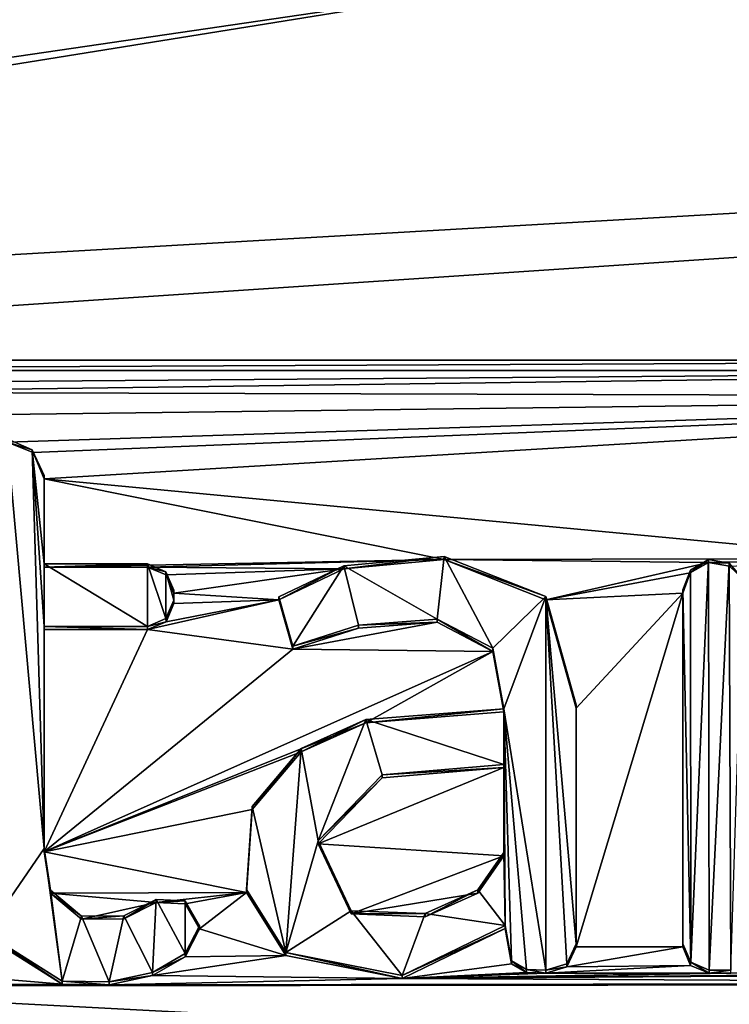
# Model space of a CAD drawing. Units: millimetres. Extents: x -109 to 109, y -174 to 10.
# Drawn here: x 0 to 2, y -74 to -70 of the extents above; entities that cross this region are included whole.
import ezdxf

# ---------------------------------------------------------------- set-up
doc = ezdxf.new("R2010")
doc.units = ezdxf.units.MM
doc.header["$LTSCALE"] = 95.955872
for name, color, linetype in [('261', 7, 'CONTINUOUS'), ('269', 7, 'CONTINUOUS'), ('271', 7, 'CONTINUOUS'), ('272', 7, 'CONTINUOUS'), ('273', 7, 'CONTINUOUS'), ('274', 7, 'CONTINUOUS'), ('275', 7, 'CONTINUOUS'), ('276', 7, 'CONTINUOUS'), ('277', 7, 'CONTINUOUS'), ('278', 7, 'CONTINUOUS'), ('29', 7, 'CONTINUOUS'), ('293', 7, 'CONTINUOUS'), ('294', 7, 'CONTINUOUS'), ('295', 7, 'CONTINUOUS'), ('296', 7, 'CONTINUOUS'), ('314', 7, 'CONTINUOUS'), ('315', 7, 'CONTINUOUS'), ('316', 7, 'CONTINUOUS'), ('317', 7, 'CONTINUOUS'), ('346', 7, 'CONTINUOUS'), ('347', 7, 'CONTINUOUS'), ('364', 7, 'CONTINUOUS')]:
    doc.layers.add(name, color=color, linetype=linetype)

msp = doc.modelspace()

# ---------------------------------------------------------------- linework, layer by layer
at = {"layer": '261', "color": 254, "linetype": 'Continuous', "true_color": 0xe6e6e6}
for points in [[(20.2, -69.5718, 74.3755), (-7.3915, -71.1561, 74.5602), (-3.5745, -71.1561, 74.5602), (20.2, -69.5718, 74.3755)], [(-7.3915, -71.1561, 74.5602), (20.2, -69.5718, 74.3755), (1.4752, -69.7304, 74.394), (-7.3915, -71.1561, 74.5602)], [(4.8585, -71.1561, 74.5602), (20.2, -69.5718, 74.3755), (-3.5745, -71.1561, 74.5602), (4.8585, -71.1561, 74.5602)], [(-9.1065, -71.2798, 74.5747), (1.4752, -69.7304, 74.394), (-1.3036, -69.7251, 74.3934), (-9.1065, -71.2798, 74.5747)], [(-9.1065, -71.2798, 74.5747), (-7.3915, -71.1561, 74.5602), (1.4752, -69.7304, 74.394), (-9.1065, -71.2798, 74.5747)], [(-3.4773, -71.1956, 74.5649), (4.8585, -71.1561, 74.5602), (-3.5745, -71.1561, 74.5602), (-3.4773, -71.1956, 74.5649)], [(4.7613, -71.1956, 74.5649), (4.8585, -71.1561, 74.5602), (-3.4773, -71.1956, 74.5649), (4.7613, -71.1956, 74.5649)], [(-1.6951, -71.2455, 74.5707), (4.7613, -71.1956, 74.5649), (-3.4773, -71.1956, 74.5649), (-1.6951, -71.2455, 74.5707)], [(-1.6951, -71.2455, 74.5707), (-1.3724, -71.2765, 74.5743), (4.7613, -71.1956, 74.5649), (-1.6951, -71.2455, 74.5707)], [(4.7613, -71.1956, 74.5649), (-1.3724, -71.2765, 74.5743), (4.72, -71.2933, 74.5762), (4.7613, -71.1956, 74.5649)], [(-1.3724, -71.2765, 74.5743), (-1.132, -71.3675, 74.5849), (4.72, -71.2933, 74.5762), (-1.3724, -71.2765, 74.5743)], [(-1.132, -71.3675, 74.5849), (-0.5225, -71.4635, 74.5961), (4.72, -71.2933, 74.5762), (-1.132, -71.3675, 74.5849)], [(-0.5225, -71.4635, 74.5961), (-0.4253, -71.503, 74.6007), (4.72, -71.2933, 74.5762), (-0.5225, -71.4635, 74.5961)], [(-0.4253, -71.503, 74.6007), (-0.384, -71.6008, 74.6121), (4.72, -71.2933, 74.5762), (-0.4253, -71.503, 74.6007)], [(4.72, -71.2933, 74.5762), (-0.384, -71.6008, 74.6121), (2.7796, -71.8999, 74.647), (4.72, -71.2933, 74.5762)], [(-0.384, -71.6008, 74.6121), (-0.384, -71.9315, 74.6507), (1.1157, -71.9037, 74.6474), (-0.384, -71.6008, 74.6121)], [(-0.384, -71.6008, 74.6121), (1.1157, -71.9037, 74.6474), (2.7796, -71.8999, 74.647), (-0.384, -71.6008, 74.6121)], [(-0.384, -71.9315, 74.6507), (0.004, -71.9315, 74.6507), (1.1157, -71.9037, 74.6474), (-0.384, -71.9315, 74.6507)], [(1.1157, -71.9037, 74.6474), (0.004, -71.9315, 74.6507), (0.7399, -71.9388, 74.6515), (1.1157, -71.9037, 74.6474)], [(0.004, -71.9315, 74.6507), (0.0739, -71.9604, 74.654), (0.7399, -71.9388, 74.6515), (0.004, -71.9315, 74.6507)], [(2.7796, -71.8999, 74.647), (1.1157, -71.9037, 74.6474), (2.1067, -71.9146, 74.6487), (2.7796, -71.8999, 74.647)], [(1.1157, -71.9037, 74.6474), (1.4974, -72.0539, 74.6649), (2.1067, -71.9146, 74.6487), (1.1157, -71.9037, 74.6474)], [(2.1067, -71.9146, 74.6487), (1.4974, -72.0539, 74.6649), (2.0378, -71.9539, 74.6533), (2.1067, -71.9146, 74.6487)], [(2.185, -71.9281, 74.6502), (2.7796, -71.8999, 74.647), (2.1067, -71.9146, 74.6487), (2.185, -71.9281, 74.6502)], [(0.0739, -71.9604, 74.654), (0.103, -72.0299, 74.6621), (0.7399, -71.9388, 74.6515), (0.0739, -71.9604, 74.654)], [(0.7399, -71.9388, 74.6515), (0.103, -72.0299, 74.6621), (0.4961, -72.055, 74.6651), (0.7399, -71.9388, 74.6515)], [(2.0378, -71.9539, 74.6533), (1.4974, -72.0539, 74.6649), (2.01, -72.0289, 74.662), (2.0378, -71.9539, 74.6533)], [(0.103, -72.0299, 74.6621), (0.103, -72.0676, 74.6665), (0.4961, -72.055, 74.6651), (0.103, -72.0299, 74.6621)], [(1.4974, -72.0539, 74.6649), (1.61, -72.4599, 74.7123), (2.01, -72.0289, 74.662), (1.4974, -72.0539, 74.6649)], [(1.61, -72.4599, 74.7123), (1.61, -73.3549, 74.8166), (2.01, -72.0289, 74.662), (1.61, -72.4599, 74.7123)], [(2.01, -72.0289, 74.662), (1.61, -73.3549, 74.8166), (2.01, -73.3549, 74.8166), (2.01, -72.0289, 74.662)], [(0.0739, -72.137, 74.6746), (0.004, -72.1659, 74.678), (0.4961, -72.055, 74.6651), (0.0739, -72.137, 74.6746)], [(0.4961, -72.055, 74.6651), (0.004, -72.1659, 74.678), (0.5489, -72.2396, 74.6866), (0.4961, -72.055, 74.6651)], [(0.103, -72.0676, 74.6665), (0.0739, -72.137, 74.6746), (0.4961, -72.055, 74.6651), (0.103, -72.0676, 74.6665)], [(0.7943, -72.1607, 74.6774), (0.5489, -72.2396, 74.6866), (1.0897, -72.1381, 74.6747), (0.7943, -72.1607, 74.6774)], [(1.0897, -72.1381, 74.6747), (0.5489, -72.2396, 74.6866), (1.2988, -72.2477, 74.6875), (1.0897, -72.1381, 74.6747)], [(-0.384, -72.1659, 74.678), (-0.384, -72.9983, 74.775), (0.004, -72.1659, 74.678), (-0.384, -72.1659, 74.678)], [(0.004, -72.1659, 74.678), (-0.384, -72.9983, 74.775), (0.5489, -72.2396, 74.6866), (0.004, -72.1659, 74.678)], [(0.5489, -72.2396, 74.6866), (-0.384, -72.9983, 74.775), (1.2988, -72.2477, 74.6875), (0.5489, -72.2396, 74.6866)], [(-0.384, -72.9983, 74.775), (0.8226, -72.5147, 74.7186), (1.2988, -72.2477, 74.6875), (-0.384, -72.9983, 74.775)], [(0.8226, -72.5147, 74.7186), (1.339, -72.4738, 74.7139), (1.2988, -72.2477, 74.6875), (0.8226, -72.5147, 74.7186)], [(0.8226, -72.5147, 74.7186), (-0.384, -72.9983, 74.775), (0.5803, -72.6233, 74.7313), (0.8226, -72.5147, 74.7186)], [(0.5803, -72.6233, 74.7313), (-0.384, -72.9983, 74.775), (0.396, -72.8398, 74.7565), (0.5803, -72.6233, 74.7313)], [(1.339, -73.0132, 74.7768), (1.339, -72.6824, 74.7382), (0.6433, -72.9685, 74.7716), (1.339, -73.0132, 74.7768)], [(0.6433, -72.9685, 74.7716), (1.339, -72.6824, 74.7382), (0.8834, -72.7213, 74.7427), (0.6433, -72.9685, 74.7716)], [(0.396, -72.8398, 74.7565), (-0.384, -72.9983, 74.775), (0.3744, -73.1507, 74.7928), (0.396, -72.8398, 74.7565)], [(-0.384, -72.9983, 74.775), (-0.36, -73.154, 74.7932), (0.3744, -73.1507, 74.7928), (-0.384, -72.9983, 74.775)], [(0.7666, -73.2308, 74.8021), (1.339, -73.0132, 74.7768), (0.6433, -72.9685, 74.7716), (0.7666, -73.2308, 74.8021)], [(1.2415, -73.153, 74.7931), (1.339, -73.0132, 74.7768), (0.7666, -73.2308, 74.8021), (1.2415, -73.153, 74.7931)], [(-0.36, -73.154, 74.7932), (0.0359, -73.1881, 74.7972), (0.3744, -73.1507, 74.7928), (-0.36, -73.154, 74.7932)], [(-0.2433, -73.2514, 74.8045), (0.0359, -73.1881, 74.7972), (-0.36, -73.154, 74.7932), (-0.2433, -73.2514, 74.8045)], [(0.0359, -73.1881, 74.7972), (0.1446, -73.1939, 74.7978), (0.3744, -73.1507, 74.7928), (0.0359, -73.1881, 74.7972)], [(0.1446, -73.1939, 74.7978), (0.1983, -73.2873, 74.8087), (0.3744, -73.1507, 74.7928), (0.1446, -73.1939, 74.7978)], [(0.3744, -73.1507, 74.7928), (0.1983, -73.2873, 74.8087), (0.5219, -73.3869, 74.8203), (0.3744, -73.1507, 74.7928)], [(1.0441, -73.2417, 74.8034), (1.2415, -73.153, 74.7931), (0.7666, -73.2308, 74.8021), (1.0441, -73.2417, 74.8034)], [(-0.0848, -73.2496, 74.8043), (0.0359, -73.1881, 74.7972), (-0.2433, -73.2514, 74.8045), (-0.0848, -73.2496, 74.8043)], [(0.1983, -73.2873, 74.8087), (0.1454, -73.3914, 74.8209), (0.5219, -73.3869, 74.8203), (0.1983, -73.2873, 74.8087)], [(1.345, -73.2863, 74.8086), (0.9582, -73.4734, 74.8304), (1.3687, -73.4186, 74.824), (1.345, -73.2863, 74.8086)], [(-0.6016, -73.3151, 74.812), (-1.3129, -73.4108, 74.8231), (-0.3155, -73.4944, 74.8329), (-0.6016, -73.3151, 74.812)], [(1.61, -73.3549, 74.8166), (1.575, -73.4297, 74.8253), (2.01, -73.3549, 74.8166), (1.61, -73.3549, 74.8166)], [(2.01, -73.3549, 74.8166), (1.575, -73.4297, 74.8253), (2.0391, -73.4243, 74.8247), (2.01, -73.3549, 74.8166)], [(0.1454, -73.3914, 74.8209), (0.0226, -73.4618, 74.8291), (0.5219, -73.3869, 74.8203), (0.1454, -73.3914, 74.8209)], [(0.5219, -73.3869, 74.8203), (0.0226, -73.4618, 74.8291), (0.9582, -73.4734, 74.8304), (0.5219, -73.3869, 74.8203)], [(-1.3129, -73.4108, 74.8231), (-1.729, -73.5019, 74.8337), (-0.3155, -73.4944, 74.8329), (-1.3129, -73.4108, 74.8231)], [(1.3687, -73.4186, 74.824), (0.9582, -73.4734, 74.8304), (1.4249, -73.4508, 74.8278), (1.3687, -73.4186, 74.824)], [(1.575, -73.4297, 74.8253), (1.497, -73.4529, 74.828), (2.0391, -73.4243, 74.8247), (1.575, -73.4297, 74.8253)], [(2.0391, -73.4243, 74.8247), (1.497, -73.4529, 74.828), (2.109, -73.4532, 74.8281), (2.0391, -73.4243, 74.8247)], [(0.0226, -73.4618, 74.8291), (-0.1402, -73.4972, 74.8332), (0.9582, -73.4734, 74.8304), (0.0226, -73.4618, 74.8291)], [(-0.1402, -73.4972, 74.8332), (4.3966, -73.4902, 74.8324), (0.9582, -73.4734, 74.8304), (-0.1402, -73.4972, 74.8332)], [(1.4249, -73.4508, 74.8278), (0.9582, -73.4734, 74.8304), (1.497, -73.4529, 74.828), (1.4249, -73.4508, 74.8278)], [(4.3966, -73.4902, 74.8324), (4.0251, -73.4516, 74.8279), (0.9582, -73.4734, 74.8304), (4.3966, -73.4902, 74.8324)], [(0.9582, -73.4734, 74.8304), (4.0251, -73.4516, 74.8279), (3.201, -73.4532, 74.8281), (0.9582, -73.4734, 74.8304)], [(1.497, -73.4529, 74.828), (0.9582, -73.4734, 74.8304), (2.109, -73.4532, 74.8281), (1.497, -73.4529, 74.828)], [(2.109, -73.4532, 74.8281), (0.9582, -73.4734, 74.8304), (2.19, -73.4532, 74.8281), (2.109, -73.4532, 74.8281)], [(2.19, -73.4532, 74.8281), (0.9582, -73.4734, 74.8304), (3.12, -73.4532, 74.8281), (2.19, -73.4532, 74.8281)], [(3.12, -73.4532, 74.8281), (0.9582, -73.4734, 74.8304), (3.201, -73.4532, 74.8281), (3.12, -73.4532, 74.8281)], [(-22.4884, -74.7723, 74.9819), (22.4885, -74.7718, 74.9818), (-1.729, -73.5019, 74.8337), (-22.4884, -74.7723, 74.9819)], [(-1.729, -73.5019, 74.8337), (22.4885, -74.7718, 74.9818), (8.6446, -73.4902, 74.8324), (-1.729, -73.5019, 74.8337)], [(-0.1402, -73.4972, 74.8332), (-1.729, -73.5019, 74.8337), (8.6446, -73.4902, 74.8324), (-0.1402, -73.4972, 74.8332)], [(-0.3155, -73.4944, 74.8329), (-1.729, -73.5019, 74.8337), (-0.1402, -73.4972, 74.8332), (-0.3155, -73.4944, 74.8329)], [(-0.1402, -73.4972, 74.8332), (8.6446, -73.4902, 74.8324), (4.3966, -73.4902, 74.8324), (-0.1402, -73.4972, 74.8332)]]:
    msp.add_3dface(points, dxfattribs=at)
at = {"layer": '269', "color": 254, "linetype": 'Continuous', "true_color": 0xe6e6e6}
for points in [[(-0.36, -73.1425, 74.8925), (-0.384, -72.9983, 74.775), (-0.384, -72.9867, 74.8744), (-0.36, -73.1425, 74.8925)], [(-0.36, -73.154, 74.7932), (-0.384, -72.9983, 74.775), (-0.36, -73.1425, 74.8925), (-0.36, -73.154, 74.7932)], [(-0.2433, -73.2398, 74.9039), (-0.36, -73.154, 74.7932), (-0.36, -73.1425, 74.8925), (-0.2433, -73.2398, 74.9039)], [(-0.2433, -73.2514, 74.8045), (-0.36, -73.154, 74.7932), (-0.2433, -73.2398, 74.9039), (-0.2433, -73.2514, 74.8045)], [(0.0359, -73.1881, 74.7972), (-0.0848, -73.2496, 74.8043), (0.0359, -73.1766, 74.8965), (0.0359, -73.1881, 74.7972)], [(0.0359, -73.1766, 74.8965), (-0.0848, -73.2496, 74.8043), (-0.0848, -73.238, 74.9036), (0.0359, -73.1766, 74.8965)], [(0.1446, -73.1823, 74.8972), (0.0359, -73.1881, 74.7972), (0.0359, -73.1766, 74.8965), (0.1446, -73.1823, 74.8972)], [(0.1446, -73.1939, 74.7978), (0.0359, -73.1881, 74.7972), (0.1446, -73.1823, 74.8972), (0.1446, -73.1939, 74.7978)], [(0.1983, -73.2758, 74.9081), (0.1446, -73.1939, 74.7978), (0.1446, -73.1823, 74.8972), (0.1983, -73.2758, 74.9081)], [(0.1983, -73.2873, 74.8087), (0.1446, -73.1939, 74.7978), (0.1983, -73.2758, 74.9081), (0.1983, -73.2873, 74.8087)], [(-0.0848, -73.2496, 74.8043), (-0.2433, -73.2514, 74.8045), (-0.0848, -73.238, 74.9036), (-0.0848, -73.2496, 74.8043)], [(-0.0848, -73.238, 74.9036), (-0.2433, -73.2514, 74.8045), (-0.2433, -73.2398, 74.9039), (-0.0848, -73.238, 74.9036)], [(0.1454, -73.3799, 74.9202), (0.1983, -73.2873, 74.8087), (0.1983, -73.2758, 74.9081), (0.1454, -73.3799, 74.9202)], [(0.1454, -73.3914, 74.8209), (0.1983, -73.2873, 74.8087), (0.1454, -73.3799, 74.9202), (0.1454, -73.3914, 74.8209)], [(-0.6016, -73.3151, 74.812), (-0.3155, -73.4944, 74.8329), (-0.6016, -73.3035, 74.9113), (-0.6016, -73.3151, 74.812)], [(-0.6016, -73.3035, 74.9113), (-0.3155, -73.4944, 74.8329), (-0.3155, -73.4829, 74.9322), (-0.6016, -73.3035, 74.9113)], [(0.0226, -73.4502, 74.9284), (0.1454, -73.3914, 74.8209), (0.1454, -73.3799, 74.9202), (0.0226, -73.4502, 74.9284)], [(0.0226, -73.4618, 74.8291), (0.1454, -73.3914, 74.8209), (0.0226, -73.4502, 74.9284), (0.0226, -73.4618, 74.8291)], [(-0.1402, -73.4856, 74.9325), (0.0226, -73.4618, 74.8291), (0.0226, -73.4502, 74.9284), (-0.1402, -73.4856, 74.9325)], [(-0.1402, -73.4972, 74.8332), (0.0226, -73.4618, 74.8291), (-0.1402, -73.4856, 74.9325), (-0.1402, -73.4972, 74.8332)], [(-0.3155, -73.4944, 74.8329), (-0.1402, -73.4972, 74.8332), (-0.3155, -73.4829, 74.9322), (-0.3155, -73.4944, 74.8329)], [(-0.3155, -73.4829, 74.9322), (-0.1402, -73.4972, 74.8332), (-0.1402, -73.4856, 74.9325), (-0.3155, -73.4829, 74.9322)]]:
    msp.add_3dface(points, dxfattribs=at)
at = {"layer": '271', "color": 254, "linetype": 'Continuous', "true_color": 0xe6e6e6}
for points in [[(-0.428, -71.4927, 74.7002), (-0.5225, -71.4635, 74.5961), (-0.5225, -71.4516, 74.6954), (-0.428, -71.4927, 74.7002)], [(-0.4253, -71.503, 74.6007), (-0.5225, -71.4635, 74.5961), (-0.428, -71.4927, 74.7002), (-0.4253, -71.503, 74.6007)], [(-0.384, -71.5892, 74.7114), (-0.4253, -71.503, 74.6007), (-0.428, -71.4927, 74.7002), (-0.384, -71.5892, 74.7114)], [(-0.384, -71.6008, 74.6121), (-0.4253, -71.503, 74.6007), (-0.384, -71.5892, 74.7114), (-0.384, -71.6008, 74.6121)]]:
    msp.add_3dface(points, dxfattribs=at)
at = {"layer": '272', "color": 254, "linetype": 'Continuous', "true_color": 0xe6e6e6}
for points in [[(-0.384, -71.6008, 74.6121), (-0.384, -71.5892, 74.7114), (-0.384, -71.9199, 74.75), (-0.384, -71.6008, 74.6121)], [(-0.384, -71.9315, 74.6507), (-0.384, -71.6008, 74.6121), (-0.384, -71.9199, 74.75), (-0.384, -71.9315, 74.6507)]]:
    msp.add_3dface(points, dxfattribs=at)
at = {"layer": '273', "color": 254, "linetype": 'Continuous', "true_color": 0xe6e6e6}
for points in [[(0.004, -71.9315, 74.6507), (-0.384, -71.9315, 74.6507), (0.004, -71.9199, 74.75), (0.004, -71.9315, 74.6507)], [(-0.384, -71.9315, 74.6507), (-0.384, -71.9199, 74.75), (0.004, -71.9199, 74.75), (-0.384, -71.9315, 74.6507)]]:
    msp.add_3dface(points, dxfattribs=at)
at = {"layer": '274', "color": 254, "linetype": 'Continuous', "true_color": 0xe6e6e6}
for points in [[(0.004, -71.9315, 74.6507), (0.004, -71.9199, 74.75), (0.0728, -71.95, 74.7535), (0.004, -71.9315, 74.6507)], [(0.0739, -71.9604, 74.654), (0.004, -71.9315, 74.6507), (0.0728, -71.95, 74.7535), (0.0739, -71.9604, 74.654)], [(0.103, -72.0183, 74.7614), (0.0739, -71.9604, 74.654), (0.0728, -71.95, 74.7535), (0.103, -72.0183, 74.7614)], [(0.103, -72.0299, 74.6621), (0.0739, -71.9604, 74.654), (0.103, -72.0183, 74.7614), (0.103, -72.0299, 74.6621)]]:
    msp.add_3dface(points, dxfattribs=at)
at = {"layer": '275', "color": 254, "linetype": 'Continuous', "true_color": 0xe6e6e6}
for points in [[(0.103, -72.0676, 74.6665), (0.103, -72.0299, 74.6621), (0.103, -72.0183, 74.7614), (0.103, -72.0676, 74.6665)], [(0.103, -72.0676, 74.6665), (0.103, -72.0183, 74.7614), (0.103, -72.056, 74.7658), (0.103, -72.0676, 74.6665)]]:
    msp.add_3dface(points, dxfattribs=at)
at = {"layer": '276', "color": 254, "linetype": 'Continuous', "true_color": 0xe6e6e6}
for points in [[(0.103, -72.0676, 74.6665), (0.103, -72.056, 74.7658), (0.0728, -72.1243, 74.7738), (0.103, -72.0676, 74.6665)], [(0.0739, -72.137, 74.6746), (0.103, -72.0676, 74.6665), (0.0728, -72.1243, 74.7738), (0.0739, -72.137, 74.6746)], [(0.004, -72.1544, 74.7773), (0.0739, -72.137, 74.6746), (0.0728, -72.1243, 74.7738), (0.004, -72.1544, 74.7773)], [(0.004, -72.1659, 74.678), (0.0739, -72.137, 74.6746), (0.004, -72.1544, 74.7773), (0.004, -72.1659, 74.678)]]:
    msp.add_3dface(points, dxfattribs=at)
at = {"layer": '277', "color": 254, "linetype": 'Continuous', "true_color": 0xe6e6e6}
for points in [[(-0.384, -72.1659, 74.678), (0.004, -72.1659, 74.678), (-0.384, -72.1544, 74.7773), (-0.384, -72.1659, 74.678)], [(0.004, -72.1659, 74.678), (0.004, -72.1544, 74.7773), (-0.384, -72.1544, 74.7773), (0.004, -72.1659, 74.678)]]:
    msp.add_3dface(points, dxfattribs=at)
at = {"layer": '278', "color": 254, "linetype": 'Continuous', "true_color": 0xe6e6e6}
for points in [[(-0.384, -72.9867, 74.8744), (-0.384, -72.1659, 74.678), (-0.384, -72.1544, 74.7773), (-0.384, -72.9867, 74.8744)], [(-0.384, -72.9983, 74.775), (-0.384, -72.1659, 74.678), (-0.384, -72.9867, 74.8744), (-0.384, -72.9983, 74.775)]]:
    msp.add_3dface(points, dxfattribs=at)
at = {"layer": '29', "color": 253, "linetype": 'Continuous', "true_color": 0xababab}
for points in [[(-37.7428, -68.802, -16), (88, -44.2254, -16), (-26.5006, -76.1548, -16), (-37.7428, -68.802, -16)], [(-26.5006, -76.1548, -16), (88, -44.2254, -16), (-18.856, -87.2007, -16), (-26.5006, -76.1548, -16)], [(88, -44.2254, -16), (37.7428, -68.802, -16), (-18.856, -87.2007, -16), (88, -44.2254, -16)], [(-18.856, -87.2007, -16), (37.7428, -68.802, -16), (-15.9352, -100.3092, -16), (-18.856, -87.2007, -16)], [(37.7428, -68.802, -16), (26.5006, -76.1548, -16), (-15.9352, -100.3092, -16), (37.7428, -68.802, -16)]]:
    msp.add_3dface(points, dxfattribs=at)
at = {"layer": '293', "color": 254, "linetype": 'Continuous', "true_color": 0xe6e6e6}
for points in [[(1.339, -72.4738, 74.7139), (0.8226, -72.5147, 74.7186), (1.339, -72.4623, 74.8132), (1.339, -72.4738, 74.7139)], [(1.339, -72.4623, 74.8132), (0.8226, -72.5147, 74.7186), (0.8226, -72.5031, 74.818), (1.339, -72.4623, 74.8132)], [(0.8226, -72.5147, 74.7186), (0.5803, -72.6233, 74.7313), (0.8226, -72.5031, 74.818), (0.8226, -72.5147, 74.7186)], [(0.8226, -72.5031, 74.818), (0.5803, -72.6233, 74.7313), (0.5803, -72.6117, 74.8306), (0.8226, -72.5031, 74.818)], [(0.5803, -72.6233, 74.7313), (0.396, -72.8398, 74.7565), (0.5803, -72.6117, 74.8306), (0.5803, -72.6233, 74.7313)], [(0.5803, -72.6117, 74.8306), (0.396, -72.8398, 74.7565), (0.396, -72.8282, 74.8559), (0.5803, -72.6117, 74.8306)], [(0.396, -72.8398, 74.7565), (0.3744, -73.1507, 74.7928), (0.396, -72.8282, 74.8559), (0.396, -72.8398, 74.7565)], [(0.396, -72.8282, 74.8559), (0.3744, -73.1507, 74.7928), (0.3744, -73.1391, 74.8921), (0.396, -72.8282, 74.8559)], [(0.3744, -73.1507, 74.7928), (0.5219, -73.3869, 74.8203), (0.3744, -73.1391, 74.8921), (0.3744, -73.1507, 74.7928)], [(0.3744, -73.1391, 74.8921), (0.5219, -73.3869, 74.8203), (0.5219, -73.3753, 74.9197), (0.3744, -73.1391, 74.8921)], [(0.9582, -73.4618, 74.9297), (1.345, -73.2863, 74.8086), (1.345, -73.2748, 74.9079), (0.9582, -73.4618, 74.9297)], [(0.9582, -73.4734, 74.8304), (1.345, -73.2863, 74.8086), (0.9582, -73.4618, 74.9297), (0.9582, -73.4734, 74.8304)], [(0.5219, -73.3869, 74.8203), (0.9582, -73.4734, 74.8304), (0.5219, -73.3753, 74.9197), (0.5219, -73.3869, 74.8203)], [(0.5219, -73.3753, 74.9197), (0.9582, -73.4734, 74.8304), (0.9582, -73.4618, 74.9297), (0.5219, -73.3753, 74.9197)]]:
    msp.add_3dface(points, dxfattribs=at)
at = {"layer": '294', "color": 254, "linetype": 'Continuous', "true_color": 0xe6e6e6}
for points in [[(1.1157, -71.9037, 74.6474), (0.7399, -71.9388, 74.6515), (1.1157, -71.8921, 74.7467), (1.1157, -71.9037, 74.6474)], [(1.1157, -71.8921, 74.7467), (0.7399, -71.9388, 74.6515), (0.7399, -71.9272, 74.7508), (1.1157, -71.8921, 74.7467)], [(1.4974, -72.0423, 74.7643), (1.1157, -71.9037, 74.6474), (1.1157, -71.8921, 74.7467), (1.4974, -72.0423, 74.7643)], [(0.7399, -71.9388, 74.6515), (0.4961, -72.055, 74.6651), (0.7399, -71.9272, 74.7508), (0.7399, -71.9388, 74.6515)], [(0.7399, -71.9272, 74.7508), (0.4961, -72.055, 74.6651), (0.4961, -72.0435, 74.7644), (0.7399, -71.9272, 74.7508)], [(1.4974, -72.0539, 74.6649), (1.1157, -71.9037, 74.6474), (1.4974, -72.0423, 74.7643), (1.4974, -72.0539, 74.6649)], [(0.4961, -72.055, 74.6651), (0.5489, -72.2396, 74.6866), (0.4961, -72.0435, 74.7644), (0.4961, -72.055, 74.6651)], [(0.4961, -72.0435, 74.7644), (0.5489, -72.2396, 74.6866), (0.5489, -72.228, 74.7859), (0.4961, -72.0435, 74.7644)], [(1.61, -72.4484, 74.8116), (1.4974, -72.0539, 74.6649), (1.4974, -72.0423, 74.7643), (1.61, -72.4484, 74.8116)], [(1.61, -72.4599, 74.7123), (1.4974, -72.0539, 74.6649), (1.61, -72.4484, 74.8116), (1.61, -72.4599, 74.7123)], [(0.5489, -72.228, 74.7859), (0.7943, -72.1607, 74.6774), (0.7943, -72.1491, 74.7767), (0.5489, -72.228, 74.7859)], [(0.7943, -72.1491, 74.7767), (1.0897, -72.1381, 74.6747), (1.0897, -72.1266, 74.7741), (0.7943, -72.1491, 74.7767)], [(0.7943, -72.1607, 74.6774), (1.0897, -72.1381, 74.6747), (0.7943, -72.1491, 74.7767), (0.7943, -72.1607, 74.6774)], [(1.0897, -72.1381, 74.6747), (1.2988, -72.2477, 74.6875), (1.0897, -72.1266, 74.7741), (1.0897, -72.1381, 74.6747)], [(1.0897, -72.1266, 74.7741), (1.2988, -72.2477, 74.6875), (1.2988, -72.2361, 74.7868), (1.0897, -72.1266, 74.7741)], [(0.5489, -72.2396, 74.6866), (0.7943, -72.1607, 74.6774), (0.5489, -72.228, 74.7859), (0.5489, -72.2396, 74.6866)], [(1.2988, -72.2477, 74.6875), (1.339, -72.4738, 74.7139), (1.2988, -72.2361, 74.7868), (1.2988, -72.2477, 74.6875)], [(1.339, -72.4738, 74.7139), (1.339, -72.4623, 74.8132), (1.2988, -72.2361, 74.7868), (1.339, -72.4738, 74.7139)]]:
    msp.add_3dface(points, dxfattribs=at)
at = {"layer": '295', "color": 254, "linetype": 'Continuous', "true_color": 0xe6e6e6}
for points in [[(1.61, -72.4599, 74.7123), (1.61, -72.4484, 74.8116), (1.61, -73.3433, 74.9159), (1.61, -72.4599, 74.7123)], [(1.61, -73.3549, 74.8166), (1.61, -72.4599, 74.7123), (1.61, -73.3433, 74.9159), (1.61, -73.3549, 74.8166)]]:
    msp.add_3dface(points, dxfattribs=at)
at = {"layer": '296', "color": 254, "linetype": 'Continuous', "true_color": 0xe6e6e6}
for points in [[(1.345, -73.2863, 74.8086), (1.3687, -73.4186, 74.824), (1.345, -73.2748, 74.9079), (1.345, -73.2863, 74.8086)], [(1.345, -73.2748, 74.9079), (1.3687, -73.4186, 74.824), (1.3687, -73.407, 74.9234), (1.345, -73.2748, 74.9079)], [(1.61, -73.3549, 74.8166), (1.61, -73.3433, 74.9159), (1.575, -73.4181, 74.9247), (1.61, -73.3549, 74.8166)], [(1.575, -73.4297, 74.8253), (1.61, -73.3549, 74.8166), (1.575, -73.4181, 74.9247), (1.575, -73.4297, 74.8253)], [(1.3687, -73.4186, 74.824), (1.4249, -73.4508, 74.8278), (1.3687, -73.407, 74.9234), (1.3687, -73.4186, 74.824)], [(1.3687, -73.407, 74.9234), (1.4249, -73.4508, 74.8278), (1.4249, -73.4393, 74.9271), (1.3687, -73.407, 74.9234)], [(1.4249, -73.4508, 74.8278), (1.497, -73.4529, 74.828), (1.4249, -73.4393, 74.9271), (1.4249, -73.4508, 74.8278)], [(1.4249, -73.4393, 74.9271), (1.497, -73.4529, 74.828), (1.497, -73.4413, 74.9274), (1.4249, -73.4393, 74.9271)], [(1.497, -73.4413, 74.9274), (1.575, -73.4297, 74.8253), (1.575, -73.4181, 74.9247), (1.497, -73.4413, 74.9274)], [(1.497, -73.4529, 74.828), (1.575, -73.4297, 74.8253), (1.497, -73.4413, 74.9274), (1.497, -73.4529, 74.828)]]:
    msp.add_3dface(points, dxfattribs=at)
at = {"layer": '314', "color": 254, "linetype": 'Continuous', "true_color": 0xe6e6e6}
for points in [[(2.109, -73.4532, 74.8281), (2.19, -73.4532, 74.8281), (2.19, -73.4416, 74.9274), (2.109, -73.4532, 74.8281)], [(2.109, -73.4532, 74.8281), (2.19, -73.4416, 74.9274), (2.109, -73.4416, 74.9274), (2.109, -73.4532, 74.8281)]]:
    msp.add_3dface(points, dxfattribs=at)
at = {"layer": '315', "color": 254, "linetype": 'Continuous', "true_color": 0xe6e6e6}
for points in [[(2.01, -73.3549, 74.8166), (2.0391, -73.4243, 74.8247), (2.01, -73.3433, 74.9159), (2.01, -73.3549, 74.8166)], [(2.01, -73.3433, 74.9159), (2.0391, -73.4243, 74.8247), (2.0402, -73.4116, 74.9239), (2.01, -73.3433, 74.9159)], [(2.0391, -73.4243, 74.8247), (2.109, -73.4532, 74.8281), (2.0402, -73.4116, 74.9239), (2.0391, -73.4243, 74.8247)], [(2.109, -73.4532, 74.8281), (2.109, -73.4416, 74.9274), (2.0402, -73.4116, 74.9239), (2.109, -73.4532, 74.8281)]]:
    msp.add_3dface(points, dxfattribs=at)
at = {"layer": '316', "color": 254, "linetype": 'Continuous', "true_color": 0xe6e6e6}
for points in [[(2.01, -72.0289, 74.662), (2.01, -73.3549, 74.8166), (2.01, -72.0173, 74.7613), (2.01, -72.0289, 74.662)], [(2.01, -73.3549, 74.8166), (2.01, -73.3433, 74.9159), (2.01, -72.0173, 74.7613), (2.01, -73.3549, 74.8166)]]:
    msp.add_3dface(points, dxfattribs=at)
at = {"layer": '317', "color": 254, "linetype": 'Continuous', "true_color": 0xe6e6e6}
for points in [[(2.1067, -71.9146, 74.6487), (2.0378, -71.9539, 74.6533), (2.1068, -71.9034, 74.7481), (2.1067, -71.9146, 74.6487)], [(2.1068, -71.9034, 74.7481), (2.0378, -71.9539, 74.6533), (2.039, -71.9429, 74.7527), (2.1068, -71.9034, 74.7481)], [(2.1841, -71.9175, 74.7497), (2.1067, -71.9146, 74.6487), (2.1068, -71.9034, 74.7481), (2.1841, -71.9175, 74.7497)], [(2.185, -71.9281, 74.6502), (2.1067, -71.9146, 74.6487), (2.1841, -71.9175, 74.7497), (2.185, -71.9281, 74.6502)], [(2.2369, -71.9775, 74.7567), (2.185, -71.9281, 74.6502), (2.1841, -71.9175, 74.7497), (2.2369, -71.9775, 74.7567)], [(2.0378, -71.9539, 74.6533), (2.01, -72.0289, 74.662), (2.039, -71.9429, 74.7527), (2.0378, -71.9539, 74.6533)], [(2.01, -72.0289, 74.662), (2.01, -72.0173, 74.7613), (2.039, -71.9429, 74.7527), (2.01, -72.0289, 74.662)]]:
    msp.add_3dface(points, dxfattribs=at)
at = {"layer": '346', "color": 254, "linetype": 'Continuous', "true_color": 0xe6e6e6}
for points in [[(0.8834, -72.7097, 74.8421), (1.339, -72.6824, 74.7382), (1.339, -72.6709, 74.8375), (0.8834, -72.7097, 74.8421)], [(0.8834, -72.7213, 74.7427), (1.339, -72.6824, 74.7382), (0.8834, -72.7097, 74.8421), (0.8834, -72.7213, 74.7427)], [(0.6433, -72.9569, 74.8709), (0.8834, -72.7213, 74.7427), (0.8834, -72.7097, 74.8421), (0.6433, -72.9569, 74.8709)], [(0.6433, -72.9685, 74.7716), (0.8834, -72.7213, 74.7427), (0.6433, -72.9569, 74.8709), (0.6433, -72.9685, 74.7716)], [(0.7666, -73.2192, 74.9015), (0.6433, -72.9685, 74.7716), (0.6433, -72.9569, 74.8709), (0.7666, -73.2192, 74.9015)], [(0.7666, -73.2308, 74.8021), (0.6433, -72.9685, 74.7716), (0.7666, -73.2192, 74.9015), (0.7666, -73.2308, 74.8021)], [(1.339, -73.0132, 74.7768), (1.2415, -73.153, 74.7931), (1.339, -73.0016, 74.8761), (1.339, -73.0132, 74.7768)], [(1.339, -73.0016, 74.8761), (1.2415, -73.153, 74.7931), (1.2415, -73.1414, 74.8924), (1.339, -73.0016, 74.8761)], [(1.2415, -73.153, 74.7931), (1.0441, -73.2417, 74.8034), (1.2415, -73.1414, 74.8924), (1.2415, -73.153, 74.7931)], [(1.2415, -73.1414, 74.8924), (1.0441, -73.2417, 74.8034), (1.0441, -73.2301, 74.9027), (1.2415, -73.1414, 74.8924)], [(1.0441, -73.2301, 74.9027), (0.7666, -73.2308, 74.8021), (0.7666, -73.2192, 74.9015), (1.0441, -73.2301, 74.9027)], [(1.0441, -73.2417, 74.8034), (0.7666, -73.2308, 74.8021), (1.0441, -73.2301, 74.9027), (1.0441, -73.2417, 74.8034)]]:
    msp.add_3dface(points, dxfattribs=at)
at = {"layer": '347', "color": 254, "linetype": 'Continuous', "true_color": 0xe6e6e6}
for points in [[(1.339, -72.6824, 74.7382), (1.339, -73.0132, 74.7768), (1.339, -72.6709, 74.8375), (1.339, -72.6824, 74.7382)], [(1.339, -73.0132, 74.7768), (1.339, -73.0016, 74.8761), (1.339, -72.6709, 74.8375), (1.339, -73.0132, 74.7768)]]:
    msp.add_3dface(points, dxfattribs=at)
at = {"layer": '364', "color": 250, "linetype": 'Continuous', "true_color": 0x282828}
for points in [[(-0.6016, -73.3035, 74.9113), (-0.384, -72.9867, 74.8744), (-0.5225, -71.4516, 74.6954), (-0.6016, -73.3035, 74.9113)], [(-0.384, -72.9867, 74.8744), (-0.428, -71.4927, 74.7002), (-0.5225, -71.4516, 74.6954), (-0.384, -72.9867, 74.8744)], [(-0.428, -71.4927, 74.7002), (-0.384, -72.9867, 74.8744), (-0.384, -72.1544, 74.7773), (-0.428, -71.4927, 74.7002)], [(-0.384, -71.5892, 74.7114), (-0.428, -71.4927, 74.7002), (-0.384, -71.9199, 74.75), (-0.384, -71.5892, 74.7114)], [(-0.384, -71.9199, 74.75), (-0.428, -71.4927, 74.7002), (-0.384, -72.1544, 74.7773), (-0.384, -71.9199, 74.75)], [(1.1157, -71.8921, 74.7467), (0.7399, -71.9272, 74.7508), (1.0897, -72.1266, 74.7741), (1.1157, -71.8921, 74.7467)], [(1.1157, -71.8921, 74.7467), (1.0897, -72.1266, 74.7741), (1.2988, -72.2361, 74.7868), (1.1157, -71.8921, 74.7467)], [(1.4974, -72.0423, 74.7643), (1.1157, -71.8921, 74.7467), (1.2988, -72.2361, 74.7868), (1.4974, -72.0423, 74.7643)], [(0.004, -71.9199, 74.75), (-0.384, -71.9199, 74.75), (0.004, -72.1544, 74.7773), (0.004, -71.9199, 74.75)], [(0.004, -72.1544, 74.7773), (-0.384, -71.9199, 74.75), (-0.384, -72.1544, 74.7773), (0.004, -72.1544, 74.7773)], [(0.0728, -71.95, 74.7535), (0.004, -71.9199, 74.75), (0.0728, -72.1243, 74.7738), (0.0728, -71.95, 74.7535)], [(0.004, -71.9199, 74.75), (0.004, -72.1544, 74.7773), (0.0728, -72.1243, 74.7738), (0.004, -71.9199, 74.75)], [(0.7399, -71.9272, 74.7508), (0.4961, -72.0435, 74.7644), (0.5489, -72.228, 74.7859), (0.7399, -71.9272, 74.7508)], [(0.7399, -71.9272, 74.7508), (0.5489, -72.228, 74.7859), (0.7943, -72.1491, 74.7767), (0.7399, -71.9272, 74.7508)], [(0.7399, -71.9272, 74.7508), (0.7943, -72.1491, 74.7767), (1.0897, -72.1266, 74.7741), (0.7399, -71.9272, 74.7508)], [(2.0402, -73.4116, 74.9239), (2.1068, -71.9034, 74.7481), (2.039, -71.9429, 74.7527), (2.0402, -73.4116, 74.9239)], [(2.0402, -73.4116, 74.9239), (2.109, -73.4416, 74.9274), (2.1068, -71.9034, 74.7481), (2.0402, -73.4116, 74.9239)], [(2.109, -73.4416, 74.9274), (2.1841, -71.9175, 74.7497), (2.1068, -71.9034, 74.7481), (2.109, -73.4416, 74.9274)], [(2.109, -73.4416, 74.9274), (2.19, -73.4416, 74.9274), (2.1841, -71.9175, 74.7497), (2.109, -73.4416, 74.9274)], [(2.19, -73.4416, 74.9274), (2.2369, -71.9775, 74.7567), (2.1841, -71.9175, 74.7497), (2.19, -73.4416, 74.9274)], [(0.103, -72.0183, 74.7614), (0.0728, -71.95, 74.7535), (0.103, -72.056, 74.7658), (0.103, -72.0183, 74.7614)], [(0.103, -72.056, 74.7658), (0.0728, -71.95, 74.7535), (0.0728, -72.1243, 74.7738), (0.103, -72.056, 74.7658)], [(2.01, -72.0173, 74.7613), (2.0402, -73.4116, 74.9239), (2.039, -71.9429, 74.7527), (2.01, -72.0173, 74.7613)], [(1.339, -72.4623, 74.8132), (1.4974, -72.0423, 74.7643), (1.2988, -72.2361, 74.7868), (1.339, -72.4623, 74.8132)], [(1.4974, -72.0423, 74.7643), (1.339, -72.4623, 74.8132), (1.497, -73.4413, 74.9274), (1.4974, -72.0423, 74.7643)], [(1.4974, -72.0423, 74.7643), (1.497, -73.4413, 74.9274), (1.575, -73.4181, 74.9247), (1.4974, -72.0423, 74.7643)], [(1.61, -72.4484, 74.8116), (1.4974, -72.0423, 74.7643), (1.61, -73.3433, 74.9159), (1.61, -72.4484, 74.8116)], [(1.61, -73.3433, 74.9159), (1.4974, -72.0423, 74.7643), (1.575, -73.4181, 74.9247), (1.61, -73.3433, 74.9159)], [(2.01, -73.3433, 74.9159), (2.0402, -73.4116, 74.9239), (2.01, -72.0173, 74.7613), (2.01, -73.3433, 74.9159)], [(1.339, -72.4623, 74.8132), (0.8226, -72.5031, 74.818), (1.339, -72.6709, 74.8375), (1.339, -72.4623, 74.8132)], [(1.339, -72.4623, 74.8132), (1.345, -73.2748, 74.9079), (1.3687, -73.407, 74.9234), (1.339, -72.4623, 74.8132)], [(1.345, -73.2748, 74.9079), (1.339, -72.4623, 74.8132), (1.339, -72.6709, 74.8375), (1.345, -73.2748, 74.9079)], [(1.339, -72.4623, 74.8132), (1.3687, -73.407, 74.9234), (1.4249, -73.4393, 74.9271), (1.339, -72.4623, 74.8132)], [(1.339, -72.4623, 74.8132), (1.4249, -73.4393, 74.9271), (1.497, -73.4413, 74.9274), (1.339, -72.4623, 74.8132)], [(0.8226, -72.5031, 74.818), (0.5803, -72.6117, 74.8306), (0.6433, -72.9569, 74.8709), (0.8226, -72.5031, 74.818)], [(0.8226, -72.5031, 74.818), (0.6433, -72.9569, 74.8709), (0.8834, -72.7097, 74.8421), (0.8226, -72.5031, 74.818)], [(0.8226, -72.5031, 74.818), (0.8834, -72.7097, 74.8421), (1.339, -72.6709, 74.8375), (0.8226, -72.5031, 74.818)], [(0.5803, -72.6117, 74.8306), (0.396, -72.8282, 74.8559), (0.5219, -73.3753, 74.9197), (0.5803, -72.6117, 74.8306)], [(0.5803, -72.6117, 74.8306), (0.5219, -73.3753, 74.9197), (0.6433, -72.9569, 74.8709), (0.5803, -72.6117, 74.8306)], [(1.339, -73.0016, 74.8761), (1.345, -73.2748, 74.9079), (1.339, -72.6709, 74.8375), (1.339, -73.0016, 74.8761)], [(0.396, -72.8282, 74.8559), (0.3744, -73.1391, 74.8921), (0.5219, -73.3753, 74.9197), (0.396, -72.8282, 74.8559)], [(0.5219, -73.3753, 74.9197), (0.7666, -73.2192, 74.9015), (0.6433, -72.9569, 74.8709), (0.5219, -73.3753, 74.9197)], [(-0.6016, -73.3035, 74.9113), (-0.3155, -73.4829, 74.9322), (-0.384, -72.9867, 74.8744), (-0.6016, -73.3035, 74.9113)], [(-0.3155, -73.4829, 74.9322), (-0.36, -73.1425, 74.8925), (-0.384, -72.9867, 74.8744), (-0.3155, -73.4829, 74.9322)], [(1.345, -73.2748, 74.9079), (1.339, -73.0016, 74.8761), (1.2415, -73.1414, 74.8924), (1.345, -73.2748, 74.9079)], [(-0.3155, -73.4829, 74.9322), (-0.2433, -73.2398, 74.9039), (-0.36, -73.1425, 74.8925), (-0.3155, -73.4829, 74.9322)], [(1.345, -73.2748, 74.9079), (1.2415, -73.1414, 74.8924), (1.0441, -73.2301, 74.9027), (1.345, -73.2748, 74.9079)], [(0.0226, -73.4502, 74.9284), (0.0359, -73.1766, 74.8965), (-0.0848, -73.238, 74.9036), (0.0226, -73.4502, 74.9284)], [(0.0226, -73.4502, 74.9284), (0.1454, -73.3799, 74.9202), (0.0359, -73.1766, 74.8965), (0.0226, -73.4502, 74.9284)], [(0.1454, -73.3799, 74.9202), (0.1446, -73.1823, 74.8972), (0.0359, -73.1766, 74.8965), (0.1454, -73.3799, 74.9202)], [(0.1454, -73.3799, 74.9202), (0.1983, -73.2758, 74.9081), (0.1446, -73.1823, 74.8972), (0.1454, -73.3799, 74.9202)], [(0.5219, -73.3753, 74.9197), (0.9582, -73.4618, 74.9297), (0.7666, -73.2192, 74.9015), (0.5219, -73.3753, 74.9197)], [(0.9582, -73.4618, 74.9297), (1.0441, -73.2301, 74.9027), (0.7666, -73.2192, 74.9015), (0.9582, -73.4618, 74.9297)], [(-0.3155, -73.4829, 74.9322), (-0.1402, -73.4856, 74.9325), (-0.2433, -73.2398, 74.9039), (-0.3155, -73.4829, 74.9322)], [(-0.1402, -73.4856, 74.9325), (-0.0848, -73.238, 74.9036), (-0.2433, -73.2398, 74.9039), (-0.1402, -73.4856, 74.9325)], [(-0.1402, -73.4856, 74.9325), (0.0226, -73.4502, 74.9284), (-0.0848, -73.238, 74.9036), (-0.1402, -73.4856, 74.9325)], [(0.9582, -73.4618, 74.9297), (1.345, -73.2748, 74.9079), (1.0441, -73.2301, 74.9027), (0.9582, -73.4618, 74.9297)]]:
    msp.add_3dface(points, dxfattribs=at)

doc.saveas('drawing.dxf')
